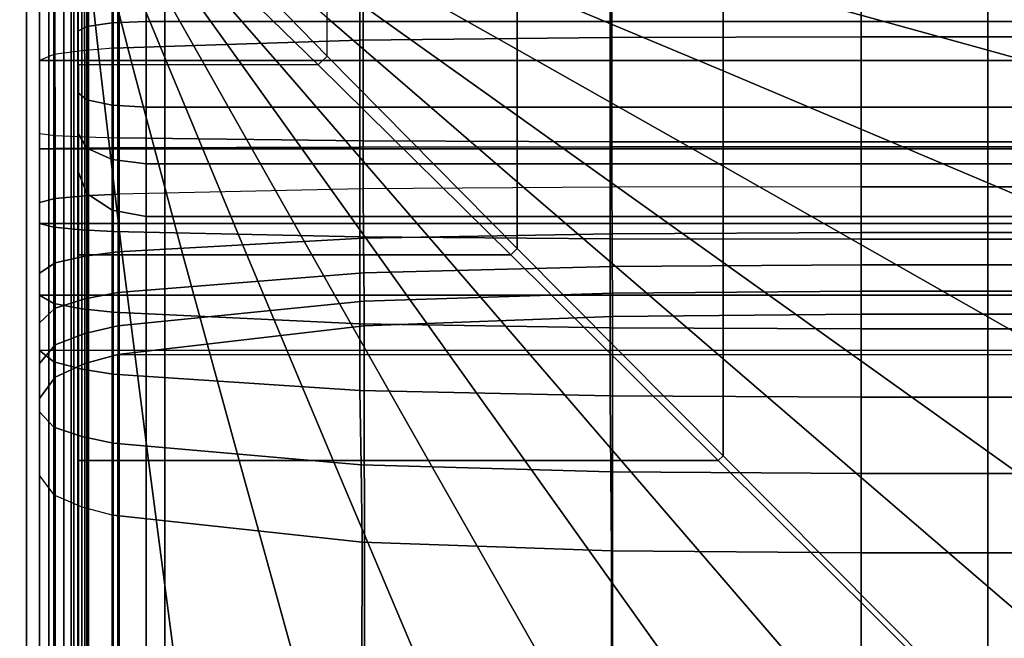
# Model space of a CAD drawing. Units: inches. Extents: x -56.3 to 0.1, y -46.6 to 0.
# Drawn here: x -52.2 to -48.6, y -7 to -4.7 of the extents above; entities that cross this region are included whole.
import ezdxf

# ---------------------------------------------------------------- set-up
doc = ezdxf.new("R2010")
doc.units = ezdxf.units.IN
doc.header["$MEASUREMENT"] = 0
for name, color, linetype in [('SEAT-ARM', 5, 'Continuous'), ('SEAT-BACK', 5, 'Continuous'), ('SEAT-BACKFABRIC', 5, 'Continuous'), ('SEAT-SEAT', 5, 'Continuous')]:
    doc.layers.add(name, color=color, linetype=linetype)

msp = doc.modelspace()

# ---------------------------------------------------------------- linework, layer by layer
at = {"layer": 'SEAT-ARM'}
for points in [[(-52.0151, -30.8867, 7.75), (-52.7651, -30.8867, 7.75), (-52.7651, -4.6133, 7.75), (-52.0151, -4.6133, 7.75)], [(-52.1876, -4.6133, 22.9785), (-52.1876, -30.8867, 22.9785), (-52.2944, -30.8867, 23.0838), (-52.2944, -4.6133, 23.0838)], [(-52.1066, -4.6133, 22.8588), (-52.1066, -30.8867, 22.8588), (-52.1876, -30.8867, 22.9785), (-52.1876, -4.6133, 22.9785)], [(-52.0513, -4.6133, 22.73), (-52.0513, -30.8867, 22.73), (-52.1066, -30.8867, 22.8588), (-52.1066, -4.6133, 22.8588)], [(-52.025, -4.6133, 22.6212), (-52.025, -30.8867, 22.6212), (-52.0513, -30.8867, 22.73), (-52.0513, -4.6133, 22.73)], [(-52.0151, -4.6133, 22.5), (-52.0151, -30.8867, 22.5), (-52.025, -30.8867, 22.6212), (-52.025, -4.6133, 22.6212)], [(-52.0151, -30.8867, 22.5), (-52.0151, -30.8867, 20.3383), (-52.0151, -4.6133, 20.3383), (-52.0151, -4.6133, 22.5)], [(-52.0151, -4.6133, 18.2584), (-52.0151, -4.6133, 20.3383), (-52.0151, -30.8867, 20.3383), (-52.0151, -30.8867, 18.2584)], [(-52.0151, -30.8867, 18.2584), (-52.0151, -30.8867, 16.1656), (-52.0151, -4.6133, 16.1656), (-52.0151, -4.6133, 18.2584)], [(-52.0151, -4.6133, 14.0756), (-52.0151, -4.6133, 16.1656), (-52.0151, -30.8867, 16.1656), (-52.0151, -30.8867, 14.0756)], [(-52.0151, -30.8867, 14.0756), (-52.0151, -30.8867, 11.9608), (-52.0151, -4.6133, 11.9608), (-52.0151, -4.6133, 14.0756)], [(-52.0151, -4.6133, 9.8226), (-52.0151, -4.6133, 11.9608), (-52.0151, -30.8867, 11.9608), (-52.0151, -30.8867, 9.8226)], [(-52.0151, -30.8867, 9.8226), (-52.0151, -30.8867, 7.75), (-52.0151, -4.6133, 7.75), (-52.0151, -4.6133, 9.8226)]]:
    msp.add_3dface(points, dxfattribs=at)
at = {"layer": 'SEAT-BACK'}
for points in [[(-51.967, -4.25, 13.875), (-51.967, -9.25, 13.875), (-52.0005, -9.25, 14), (-52.0005, -4.25, 14)], [(-52.0005, -4.25, 27.25), (-52.0005, -4.25, 14), (-52.0005, -9.5, 14.25), (-52.0005, -9.5, 23.1154)], [(-52.0005, -4.25, 27.25), (-52.0005, -9.5, 23.1154), (-52.0005, -9.4609, 23.4831), (-52.0005, -4.2662, 27.3915)], [(-52.0005, -4.25, 14), (-52.0005, -9.25, 14), (-52.0005, -9.3774, 14.0349), (-52.0005, -4.25, 14)], [(-52.0005, -4.25, 14), (-52.0005, -9.3774, 14.0349), (-52.0005, -9.4653, 14.1229), (-52.0005, -4.25, 14)], [(-52.0005, -4.25, 14), (-52.0005, -9.4653, 14.1229), (-52.0005, -9.5, 14.25), (-52.0005, -4.25, 14)], [(-52.0005, -4.319, 27.5354), (-52.0005, -4.319, 27.5354), (-52.0005, -4.2662, 27.3915), (-52.0005, -9.4609, 23.4831)], [(-51.8755, -4.25, 13.7835), (-51.8755, -9.25, 13.7835), (-51.967, -9.25, 13.875), (-51.967, -4.25, 13.875)], [(-51.7505, -4.25, 13.75), (-51.7505, -9.25, 13.75), (-51.8755, -9.25, 13.7835), (-51.8755, -4.25, 13.7835)], [(-26.2505, -4.25, 13.75), (-26.2505, -9.25, 13.75), (-51.7505, -9.25, 13.75), (-51.7505, -4.25, 13.75)], [(-52.0005, -4.4281, 27.687), (-52.0005, -4.319, 27.5354), (-52.0005, -9.4609, 23.4831), (-52.0005, -4.4281, 27.687)], [(-52.0005, -4.5856, 27.8039), (-52.0005, -4.4281, 27.687), (-52.0005, -9.4609, 23.4831), (-52.0005, -4.5856, 27.8039)], [(-51.8755, -4.7567, 28.0832), (-51.8755, -4.4853, 27.9958), (-51.967, -4.5277, 27.9147), (-51.967, -4.7696, 27.9926)], [(-51.7505, -4.752, 28.1163), (-51.7505, -4.4698, 28.0255), (-51.8755, -4.4853, 27.9958), (-51.8755, -4.7567, 28.0832)], [(-51.7505, -4.752, 28.1163), (-26.2505, -4.752, 28.1163), (-26.2505, -4.4698, 28.0255), (-51.7505, -4.4698, 28.0255)], [(-51.967, -4.7696, 27.9926), (-51.967, -4.5277, 27.9147), (-52.0005, -4.5856, 27.8039), (-52.0005, -4.7872, 27.8688)], [(-52.0005, -4.7872, 27.8688), (-52.0005, -4.5856, 27.8039), (-52.0005, -9.4609, 23.4831), (-52.0005, -9.3711, 23.7747)], [(-51.967, -5.0379, 27.9821), (-51.967, -4.7696, 27.9926), (-52.0005, -4.7872, 27.8688), (-52.0005, -5.0107, 27.8601)], [(-51.8755, -5.0577, 28.0714), (-51.8755, -4.7567, 28.0832), (-51.967, -4.7696, 27.9926), (-51.967, -5.0379, 27.9821)], [(-51.7505, -5.065, 28.1041), (-51.7505, -4.752, 28.1163), (-51.8755, -4.7567, 28.0832), (-51.8755, -5.0577, 28.0714)], [(-26.2505, -5.065, 28.1041), (-26.2505, -4.752, 28.1163), (-51.7505, -4.752, 28.1163), (-51.7505, -5.065, 28.1041)], [(-52.0005, -5.0107, 27.8601), (-52.0005, -4.7872, 27.8688), (-52.0005, -9.3711, 23.7747), (-52.0005, -9.1893, 24.1108)], [(-51.967, -5.2149, 27.9186), (-51.967, -5.0379, 27.9821), (-52.0005, -5.0107, 27.8601), (-52.0005, -5.1582, 27.8071)], [(-52.0005, -5.1582, 27.8071), (-52.0005, -5.0107, 27.8601), (-52.0005, -9.1893, 24.1108), (-52.0005, -8.9273, 24.4102)], [(-51.8755, -5.2564, 28.0001), (-51.8755, -5.0577, 28.0714), (-51.967, -5.0379, 27.9821), (-51.967, -5.2149, 27.9186)], [(-51.7505, -5.2715, 28.03), (-51.7505, -5.065, 28.1041), (-51.8755, -5.0577, 28.0714), (-51.8755, -5.2564, 28.0001)], [(-26.2505, -5.2715, 28.03), (-26.2505, -5.065, 28.1041), (-51.7505, -5.065, 28.1041), (-51.7505, -5.2715, 28.03)], [(-51.967, -5.3796, 27.8049), (-51.967, -5.2149, 27.9186), (-52.0005, -5.1582, 27.8071), (-52.0005, -5.2955, 27.7124)], [(-52.0005, -5.2955, 27.7124), (-52.0005, -5.1582, 27.8071), (-52.0005, -8.9273, 24.4102), (-52.0005, -5.2955, 27.7124)], [(-51.8755, -5.4411, 27.8726), (-51.8755, -5.2564, 28.0001), (-51.967, -5.2149, 27.9186), (-51.967, -5.3796, 27.8049)], [(-51.7505, -5.4636, 27.8974), (-51.7505, -5.2715, 28.03), (-51.8755, -5.2564, 28.0001), (-51.8755, -5.4411, 27.8726)], [(-26.2505, -5.4636, 27.8974), (-26.2505, -5.2715, 28.03), (-51.7505, -5.2715, 28.03), (-51.7505, -5.4636, 27.8974)], [(-51.967, -9.0114, 24.5026), (-51.967, -5.3796, 27.8049), (-52.0005, -5.2955, 27.7124), (-52.0005, -8.9273, 24.4102)], [(-51.8755, -9.0729, 24.5703), (-51.8755, -5.4411, 27.8726), (-51.967, -5.3796, 27.8049), (-51.967, -9.0114, 24.5026)], [(-51.7505, -9.0955, 24.5951), (-51.7505, -5.4636, 27.8974), (-51.8755, -5.4411, 27.8726), (-51.8755, -9.0729, 24.5703)], [(-51.7505, -5.4636, 27.8974), (-51.7505, -9.0955, 24.5951), (-26.2505, -9.0955, 24.5951), (-26.2505, -5.4636, 27.8974)]]:
    msp.add_3dface(points, dxfattribs=at)
at = {"layer": 'SEAT-BACKFABRIC'}
for points in [[(-51.8708, -0.8559, 28.4429), (-51.8708, -4.8497, 29.2445), (-50.97, -4.8195, 29.3952), (-50.97, -0.8257, 28.5937)], [(-50.97, -0.8257, 28.5937), (-50.97, -4.8195, 29.3952), (-50.0558, -4.8097, 29.4441), (-50.0558, -0.8159, 28.6426)], [(-50.0558, -0.8159, 28.6426), (-50.0558, -4.8097, 29.4441), (-49.1401, -4.8073, 29.456), (-49.1401, -0.8135, 28.6545)], [(-49.1401, -0.8135, 28.6545), (-49.1401, -4.8073, 29.456), (-29.1401, -4.8073, 29.456), (-29.1401, -0.8135, 28.6545)], [(-51.8708, -0.8559, 28.4429), (-51.8708, -4.8497, 29.2445), (-51.9853, -4.859, 29.1984), (-51.9853, -0.8652, 28.3969)], [(-52.088, -0.8787, 28.3295), (-52.088, -4.8725, 29.1311), (-52.1403, -4.8939, 29.0246), (-52.1403, -0.9, 28.2231)], [(-51.9853, -0.8652, 28.3969), (-51.9853, -4.859, 29.1984), (-52.088, -4.8725, 29.1311), (-52.088, -0.8787, 28.3295)], [(-52.1403, -0.9, 28.2231), (-26.1399, -0.9, 28.2231), (-26.1399, -4.8939, 29.0246), (-52.1403, -4.8939, 29.0246)], [(-52.0836, -5.1685, 28.387), (-52.0974, -0.9071, 28.0952), (-52.1403, -0.9, 28.2231), (-52.1403, -5.1604, 28.4993)], [(-52.1403, -4.8939, 29.0246), (-52.1403, -0.9, 28.2231), (-52.1403, -5.1604, 28.4993), (-52.1403, -4.8939, 29.0246)], [(-51.9747, -5.1735, 28.3173), (-51.9834, -0.9128, 28.0162), (-52.0974, -0.9071, 28.0952), (-52.0836, -5.1685, 28.387)], [(-51.8539, -5.1769, 28.27), (-51.8539, -0.9165, 27.9646), (-51.9834, -0.9128, 28.0162), (-51.9747, -5.1735, 28.3173)], [(-51.8539, -5.1769, 28.27), (-51.8539, -0.9165, 27.9646), (-50.9582, -0.9271, 27.8158), (-50.9582, -5.1875, 28.1212)], [(-50.9582, -5.1875, 28.1212), (-50.9582, -0.9271, 27.8158), (-50.0498, -0.9306, 27.767), (-50.0498, -5.191, 28.0724)], [(-50.0498, -5.191, 28.0724), (-50.0498, -0.9306, 27.767), (-49.1401, -0.9315, 27.755), (-49.1401, -5.1919, 28.0604)], [(-49.1401, -0.9315, 27.755), (-29.1401, -0.9315, 27.755), (-29.1401, -5.1919, 28.0604), (-49.1401, -5.1919, 28.0604)], [(-50.0558, -5.2097, 29.4874), (-50.0558, -4.8097, 29.4441), (-50.97, -4.8195, 29.3952), (-50.97, -5.2106, 29.4376)], [(-49.1401, -5.2095, 29.4996), (-49.1401, -4.8073, 29.456), (-50.0558, -4.8097, 29.4441), (-50.0558, -5.2097, 29.4874)], [(-29.1401, -4.8073, 29.456), (-49.1401, -4.8073, 29.456), (-49.1401, -5.2095, 29.4996), (-29.1401, -5.2095, 29.4996)], [(-51.8708, -5.2133, 29.2839), (-51.8708, -4.8497, 29.2445), (-51.9853, -4.859, 29.1984), (-51.9853, -5.2142, 29.2369)], [(-50.97, -5.2106, 29.4376), (-50.97, -4.8195, 29.3952), (-51.8708, -4.8497, 29.2445), (-51.8708, -5.2133, 29.2839)], [(-52.088, -5.2154, 29.1682), (-52.088, -4.8725, 29.1311), (-52.1403, -4.8939, 29.0246), (-52.1403, -5.2174, 29.0597)], [(-51.9853, -5.2142, 29.2369), (-51.9853, -4.859, 29.1984), (-52.088, -4.8725, 29.1311), (-52.088, -5.2154, 29.1682)], [(-26.1399, -5.2174, 29.0597), (-52.1403, -5.2174, 29.0597), (-52.1403, -4.8939, 29.0246), (-26.1399, -4.8939, 29.0246)], [(-52.1403, -5.2174, 29.0597), (-52.1403, -4.8939, 29.0246), (-52.1403, -5.1604, 28.4993), (-52.1403, -5.2174, 29.0597)], [(-52.1403, -5.4126, 28.4919), (-52.1403, -5.1604, 28.4993), (-52.0836, -5.1685, 28.387), (-52.0836, -5.398, 28.3802)], [(-52.1403, -5.2174, 29.0597), (-52.1403, -5.1604, 28.4993), (-52.1403, -5.4126, 28.4919), (-52.1403, -5.4891, 29.0441)], [(-52.0836, -5.398, 28.3802), (-52.0836, -5.1685, 28.387), (-51.9747, -5.1735, 28.3173), (-51.9747, -5.3889, 28.311)], [(-51.9747, -5.3889, 28.311), (-51.9747, -5.1735, 28.3173), (-51.8539, -5.1769, 28.27), (-51.8539, -5.3827, 28.264)], [(-51.8539, -5.3827, 28.264), (-51.8539, -5.1769, 28.27), (-50.9582, -5.1875, 28.1212), (-50.9582, -5.3634, 28.1161)], [(-51.8708, -5.5187, 29.2664), (-51.8708, -5.2133, 29.2839), (-51.9853, -5.2142, 29.2369), (-51.9853, -5.5125, 29.2198)], [(-50.97, -5.539, 29.4188), (-50.97, -5.2106, 29.4376), (-51.8708, -5.2133, 29.2839), (-51.8708, -5.5187, 29.2664)], [(-50.0558, -5.5456, 29.4682), (-50.0558, -5.2097, 29.4874), (-50.97, -5.2106, 29.4376), (-50.97, -5.539, 29.4188)], [(-50.9582, -5.3634, 28.1161), (-50.9582, -5.1875, 28.1212), (-50.0498, -5.191, 28.0724), (-50.0498, -5.357, 28.0675)], [(-49.1401, -5.5472, 29.4803), (-49.1401, -5.2095, 29.4996), (-50.0558, -5.2097, 29.4874), (-50.0558, -5.5456, 29.4682)], [(-50.0498, -5.357, 28.0675), (-50.0498, -5.191, 28.0724), (-49.1401, -5.1919, 28.0604), (-49.1401, -5.3555, 28.0556)], [(-49.1401, -5.1919, 28.0604), (-29.1401, -5.1919, 28.0604), (-29.1401, -5.3555, 28.0556), (-49.1401, -5.3555, 28.0556)], [(-49.1401, -5.2095, 29.4996), (-49.1401, -5.5472, 29.4803), (-29.1401, -5.5472, 29.4803), (-29.1401, -5.2095, 29.4996)], [(-52.088, -5.5034, 29.1517), (-52.088, -5.2154, 29.1682), (-52.1403, -5.2174, 29.0597), (-52.1403, -5.4891, 29.0441)], [(-26.1399, -5.4891, 29.0441), (-52.1403, -5.4891, 29.0441), (-52.1403, -5.2174, 29.0597), (-26.1399, -5.2174, 29.0597)], [(-51.9853, -5.5125, 29.2198), (-51.9853, -5.2142, 29.2369), (-52.088, -5.2154, 29.1682), (-52.088, -5.5034, 29.1517)], [(-50.0492, -5.527, 28.0266), (-50.0498, -5.357, 28.0675), (-50.9582, -5.3634, 28.1161), (-50.957, -5.5434, 28.0726)], [(-49.1401, -5.523, 28.0153), (-49.1401, -5.3555, 28.0556), (-50.0498, -5.357, 28.0675), (-50.0492, -5.527, 28.0266)], [(-49.1401, -5.3555, 28.0556), (-29.1401, -5.3555, 28.0556), (-29.1401, -5.523, 28.0153), (-49.1401, -5.523, 28.0153)], [(-52.0836, -5.633, 28.3236), (-52.0836, -5.398, 28.3802), (-51.9747, -5.3889, 28.311), (-51.9747, -5.6095, 28.2579)], [(-51.9747, -5.6095, 28.2579), (-51.9747, -5.3889, 28.311), (-51.8539, -5.3827, 28.264), (-51.8539, -5.5936, 28.2132)], [(-50.957, -5.5434, 28.0726), (-50.9582, -5.3634, 28.1161), (-51.8539, -5.3827, 28.264), (-51.8539, -5.5936, 28.2132)], [(-52.1403, -5.6708, 28.4297), (-52.1403, -5.4126, 28.4919), (-52.0836, -5.398, 28.3802), (-52.0836, -5.633, 28.3236)], [(-52.1403, -5.4891, 29.0441), (-52.1403, -5.4126, 28.4919), (-52.1403, -5.6708, 28.4297), (-52.1403, -5.7519, 28.989)], [(-52.088, -5.782, 29.0933), (-52.088, -5.5034, 29.1517), (-52.1403, -5.4891, 29.0441), (-52.1403, -5.7519, 28.989)], [(-26.1399, -5.7519, 28.989), (-52.1403, -5.7519, 28.989), (-52.1403, -5.4891, 29.0441), (-26.1399, -5.4891, 29.0441)], [(-51.9853, -5.8011, 29.1593), (-51.9853, -5.5125, 29.2198), (-52.088, -5.5034, 29.1517), (-52.088, -5.782, 29.0933)], [(-51.8708, -5.8141, 29.2044), (-51.8708, -5.5187, 29.2664), (-51.9853, -5.5125, 29.2198), (-51.9853, -5.8011, 29.1593)], [(-50.97, -5.8568, 29.3522), (-50.97, -5.539, 29.4188), (-51.8708, -5.5187, 29.2664), (-51.8708, -5.8141, 29.2044)], [(-50.0487, -5.6469, 27.9727), (-50.0492, -5.527, 28.0266), (-50.957, -5.5434, 28.0726), (-50.956, -5.6704, 28.0154)], [(-49.1401, -5.6411, 27.9622), (-49.1401, -5.523, 28.0153), (-50.0492, -5.527, 28.0266), (-50.0487, -5.6469, 27.9727)], [(-49.1401, -5.523, 28.0153), (-29.1401, -5.523, 28.0153), (-29.1401, -5.6411, 27.9622), (-49.1401, -5.6411, 27.9622)], [(-50.956, -5.6704, 28.0154), (-50.957, -5.5434, 28.0726), (-51.8539, -5.5936, 28.2132), (-51.8539, -5.7423, 28.1463)], [(-50.0558, -5.8706, 29.4), (-50.0558, -5.5456, 29.4682), (-50.97, -5.539, 29.4188), (-50.97, -5.8568, 29.3522)], [(-49.1401, -5.874, 29.4118), (-49.1401, -5.5472, 29.4803), (-50.0558, -5.5456, 29.4682), (-50.0558, -5.8706, 29.4)], [(-49.1401, -5.5472, 29.4803), (-49.1401, -5.874, 29.4118), (-29.1401, -5.874, 29.4118), (-29.1401, -5.5472, 29.4803)], [(-51.9747, -5.7651, 28.1879), (-51.9747, -5.6095, 28.2579), (-51.8539, -5.5936, 28.2132), (-51.8539, -5.7423, 28.1463)], [(-52.1403, -5.8529, 28.3478), (-52.1403, -5.6708, 28.4297), (-52.0836, -5.633, 28.3236), (-52.0836, -5.7987, 28.2491)], [(-52.0836, -5.7987, 28.2491), (-52.0836, -5.633, 28.3236), (-51.9747, -5.6095, 28.2579), (-51.9747, -5.7651, 28.1879)], [(-49.1401, -5.7371, 27.9003), (-49.1401, -5.6411, 27.9622), (-50.0487, -5.6469, 27.9727), (-50.0481, -5.7442, 27.9099)], [(-49.1401, -5.6411, 27.9622), (-29.1401, -5.6411, 27.9622), (-29.1401, -5.7371, 27.9003), (-49.1401, -5.7371, 27.9003)], [(-52.1403, -5.7519, 28.989), (-52.1403, -5.6708, 28.4297), (-52.1403, -5.8529, 28.3478), (-52.1403, -5.9533, 28.9178)], [(-50.9547, -5.7734, 27.9489), (-50.956, -5.6704, 28.0154), (-51.8539, -5.7423, 28.1463), (-51.8539, -5.863, 28.0685)], [(-50.0481, -5.7442, 27.9099), (-50.0487, -5.6469, 27.9727), (-50.956, -5.6704, 28.0154), (-50.9547, -5.7734, 27.9489)], [(-52.088, -5.9955, 29.0178), (-52.088, -5.782, 29.0933), (-52.1403, -5.7519, 28.989), (-52.1403, -5.9533, 28.9178)], [(-26.1399, -5.9533, 28.9178), (-52.1403, -5.9533, 28.9178), (-52.1403, -5.7519, 28.989), (-26.1399, -5.7519, 28.989)], [(-51.9747, -5.8915, 28.1065), (-51.9747, -5.7651, 28.1879), (-51.8539, -5.7423, 28.1463), (-51.8539, -5.863, 28.0685)], [(-50.0479, -5.829, 27.8369), (-50.0481, -5.7442, 27.9099), (-50.9547, -5.7734, 27.9489), (-50.9543, -5.8632, 27.8716)], [(-49.1401, -5.8206, 27.8284), (-49.1401, -5.7371, 27.9003), (-50.0481, -5.7442, 27.9099), (-50.0479, -5.829, 27.8369)], [(-29.1401, -5.7371, 27.9003), (-29.1401, -5.8206, 27.8284), (-49.1401, -5.8206, 27.8284), (-49.1401, -5.7371, 27.9003)], [(-51.9853, -6.0222, 29.081), (-51.9853, -5.8011, 29.1593), (-52.088, -5.782, 29.0933), (-52.088, -5.9955, 29.0178)], [(-52.0836, -5.9333, 28.1624), (-52.0836, -5.7987, 28.2491), (-51.9747, -5.7651, 28.1879), (-51.9747, -5.8915, 28.1065)], [(-50.9543, -5.8632, 27.8716), (-50.9547, -5.7734, 27.9489), (-51.8539, -5.863, 28.0685), (-51.8539, -5.9682, 27.978)], [(-52.1403, -6.0008, 28.2525), (-52.1403, -5.8529, 28.3478), (-52.0836, -5.7987, 28.2491), (-52.0836, -5.9333, 28.1624)], [(-51.8708, -6.0405, 29.1244), (-51.8708, -5.8141, 29.2044), (-51.9853, -5.8011, 29.1593), (-51.9853, -6.0222, 29.081)], [(-50.97, -6.1002, 29.2661), (-50.97, -5.8568, 29.3522), (-51.8708, -5.8141, 29.2044), (-51.8708, -6.0405, 29.1244)], [(-49.1401, -9.1546, 24.5391), (-49.1401, -5.8206, 27.8284), (-50.0479, -5.829, 27.8369), (-50.0464, -9.163, 24.5476)], [(-29.1401, -5.8206, 27.8284), (-29.1401, -9.1546, 24.5391), (-49.1401, -9.1546, 24.5391), (-49.1401, -5.8206, 27.8284)], [(-52.1403, -5.9533, 28.9178), (-52.1403, -5.8529, 28.3478), (-52.1403, -6.0008, 28.2525), (-52.1403, -6.1777, 28.8042)], [(-50.0558, -6.1196, 29.312), (-50.0558, -5.8706, 29.4), (-50.97, -5.8568, 29.3522), (-50.97, -6.1002, 29.2661)], [(-50.0464, -9.163, 24.5476), (-50.0479, -5.829, 27.8369), (-50.9543, -5.8632, 27.8716), (-50.9513, -9.197, 24.5821)], [(-52.0836, -6.0506, 28.0614), (-52.0836, -5.9333, 28.1624), (-51.9747, -5.8915, 28.1065), (-51.9747, -6.0015, 28.0118)], [(-51.9747, -6.0015, 28.0118), (-51.9747, -5.8915, 28.1065), (-51.8539, -5.863, 28.0685), (-51.8539, -5.9682, 27.978)], [(-50.9513, -9.197, 24.5821), (-50.9543, -5.8632, 27.8716), (-51.8539, -5.9682, 27.978), (-51.8539, -9.3022, 24.6887)], [(-49.1401, -6.1243, 29.3232), (-49.1401, -5.874, 29.4118), (-50.0558, -5.8706, 29.4), (-50.0558, -6.1196, 29.312)], [(-49.1401, -5.874, 29.4118), (-49.1401, -6.1243, 29.3232), (-29.1401, -6.1243, 29.3232), (-29.1401, -5.874, 29.4118)], [(-52.1403, -6.1296, 28.1416), (-52.1403, -6.0008, 28.2525), (-52.0836, -5.9333, 28.1624), (-52.0836, -6.0506, 28.0614)], [(-52.088, -6.2333, 28.8974), (-52.088, -5.9955, 29.0178), (-52.1403, -5.9533, 28.9178), (-52.1403, -6.1777, 28.8042)], [(-51.9747, -9.3355, 24.7225), (-51.9747, -6.0015, 28.0118), (-51.8539, -5.9682, 27.978), (-51.8539, -9.3022, 24.6887)], [(-26.4264, -5.9682, 27.978), (-26.4264, -9.3022, 24.6887), (-51.8539, -9.3022, 24.6887), (-51.8539, -5.9682, 27.978)], [(-52.1403, -6.1777, 28.8042), (-52.1403, -6.0008, 28.2525), (-52.1403, -6.1296, 28.1416), (-52.1403, -6.4112, 28.6384)], [(-51.9853, -6.2685, 28.9564), (-51.9853, -6.0222, 29.081), (-52.088, -5.9955, 29.0178), (-52.088, -6.2333, 28.8974)], [(-52.0836, -9.3846, 24.7722), (-52.0836, -6.0506, 28.0614), (-51.9747, -6.0015, 28.0118), (-51.9747, -9.3355, 24.7225)], [(-51.8708, -6.2926, 28.9967), (-51.8708, -6.0405, 29.1244), (-51.9853, -6.0222, 29.081), (-51.9853, -6.2685, 28.9564)], [(-50.966, -6.3716, 29.1291), (-50.97, -6.1002, 29.2661), (-51.8708, -6.0405, 29.1244), (-51.8708, -6.2926, 28.9967)], [(-52.1403, -9.4636, 24.8524), (-52.1403, -6.1296, 28.1416), (-52.0836, -6.0506, 28.0614), (-52.0836, -9.3846, 24.7722)], [(-50.0537, -6.3969, 29.1716), (-50.0558, -6.1196, 29.312), (-50.97, -6.1002, 29.2661), (-50.966, -6.3716, 29.1291)], [(-52.1403, -6.4112, 28.6384), (-52.1403, -6.1296, 28.1416), (-52.1403, -9.4636, 24.8524), (-52.1403, -9.6716, 25.9114)], [(-49.1401, -6.4032, 29.182), (-49.1401, -6.1243, 29.3232), (-50.0558, -6.1196, 29.312), (-50.0537, -6.3969, 29.1716)], [(-49.1401, -6.1243, 29.3232), (-49.1401, -6.4032, 29.182), (-29.1401, -6.4032, 29.182), (-29.1401, -6.1243, 29.3232)], [(-52.088, -6.4809, 28.7217), (-52.088, -6.2333, 28.8974), (-52.1403, -6.1777, 28.8042), (-52.1403, -6.4112, 28.6384)], [(-51.9853, -6.5249, 28.7743), (-51.9853, -6.2685, 28.9564), (-52.088, -6.2333, 28.8974), (-52.088, -6.4809, 28.7217)], [(-51.8708, -6.5551, 28.8104), (-51.8708, -6.2926, 28.9967), (-51.9853, -6.2685, 28.9564), (-51.9853, -6.5249, 28.7743)], [(-51.8708, -6.2926, 28.9967), (-51.8708, -6.5551, 28.8104), (-50.9624, -6.6542, 28.9288), (-50.966, -6.3716, 29.1291)], [(-50.966, -6.3716, 29.1291), (-50.9624, -6.6542, 28.9288), (-50.0519, -6.6858, 28.9666), (-50.0537, -6.3969, 29.1716)], [(-50.0537, -6.3969, 29.1716), (-50.0519, -6.6858, 28.9666), (-49.1401, -6.6935, 28.9759), (-49.1401, -6.4032, 29.182)], [(-52.1403, -9.6716, 25.9114), (-52.1403, -6.4112, 28.6384), (-52.088, -6.4809, 28.7217), (-52.088, -9.7412, 25.9947)], [(-49.1401, -6.4032, 29.182), (-49.1401, -6.6935, 28.9759), (-29.1401, -6.6935, 28.9759), (-29.1401, -6.4032, 29.182)], [(-52.088, -9.7412, 25.9947), (-52.088, -6.4809, 28.7217), (-51.9853, -6.5249, 28.7743), (-51.9853, -9.7853, 26.0474)], [(-51.9853, -9.7853, 26.0474), (-51.9853, -6.5249, 28.7743), (-51.8708, -6.5551, 28.8104), (-51.8708, -9.8154, 26.0834)], [(-50.97, -9.9141, 26.2014), (-50.9624, -6.6542, 28.9288), (-51.8708, -6.5551, 28.8104), (-51.8708, -9.8154, 26.0834)], [(-50.0558, -9.9461, 26.2396), (-50.0519, -6.6858, 28.9666), (-50.9624, -6.6542, 28.9288), (-50.97, -9.9141, 26.2014)], [(-49.1401, -9.9539, 26.2489), (-49.1401, -6.6935, 28.9759), (-50.0519, -6.6858, 28.9666), (-50.0558, -9.9461, 26.2396)], [(-49.1401, -6.6935, 28.9759), (-49.1401, -9.9539, 26.2489), (-29.1401, -9.9539, 26.2489), (-29.1401, -6.6935, 28.9759)]]:
    msp.add_3dface(points, dxfattribs=at)
at = {"layer": 'SEAT-SEAT'}
for points in [[(-49.6441, -4.2575, 14.0072), (-48.6767, -4.3846, 14.0655), (-48.6767, -4.8569, 14.2223), (-49.6441, -4.589, 14.1415)], [(-51.0896, -4.3279, 14.0409), (-50.396, -4.6165, 14.1506), (-50.396, -4.8544, 14.2216), (-51.0896, -4.4623, 14.0963)], [(-50.396, -4.3834, 14.065), (-49.6441, -4.589, 14.1415), (-49.6441, -4.9324, 14.2424), (-50.396, -4.6165, 14.1506)], [(-48.6767, -4.3846, 14.0655), (-47.8042, -4.5017, 14.111), (-47.8042, -5.1004, 14.2841), (-48.6767, -4.8569, 14.2223)], [(-51.4236, -4.535, 14.1229), (-51.0896, -4.8779, 14.228), (-51.0896, -4.738, 14.1884), (-51.4236, -4.4467, 14.0904)], [(-51.0896, -4.4623, 14.0963), (-50.396, -4.8544, 14.2216), (-50.396, -5.095, 14.2829), (-51.0896, -4.5993, 14.1449)], [(-52.0001, -4.5, 13.7497), (-52.0001, -4.5, 8.25), (-52.0001, -31.75, 8.25), (-52.0001, -31.75, 13.7497)], [(-51.9982, -4.5, 13.7717), (-52.0001, -4.5, 13.7497), (-52.0001, -31.75, 13.7497), (-51.9982, -31.75, 13.7717)], [(-52.0001, -4.5, 8.25), (-51.9609, -4.5, 8.0559), (-51.9609, -31.75, 8.0559), (-52.0001, -31.75, 8.25)], [(-51.9609, -4.5, 8.0559), (-51.8494, -4.5, 7.8922), (-51.8494, -31.75, 7.8922), (-51.9609, -31.75, 8.0559)], [(-51.8494, -4.5, 7.8922), (-51.6831, -4.5, 7.7847), (-51.6831, -31.75, 7.7847), (-51.8494, -31.75, 7.8922)], [(-51.0896, -4.8779, 14.228), (-51.4236, -4.535, 14.1229), (-51.4651, -4.5765, 14.1229), (-51.1222, -4.9105, 14.228)], [(-51.956, -4.5765, 13.8547), (-51.9204, -4.9105, 13.8915), (-51.9981, -4.9105, 13.7717), (-51.9981, -4.5765, 13.7717)], [(-51.8873, -4.5765, 13.9188), (-51.8018, -4.9105, 13.9751), (-51.9204, -4.9105, 13.8915), (-51.956, -4.5765, 13.8547)], [(-51.809, -4.5765, 13.9709), (-51.6722, -4.9105, 14.0409), (-51.8018, -4.9105, 13.9751), (-51.8873, -4.5765, 13.9188)], [(-51.7261, -4.5765, 14.0155), (-51.5378, -4.9105, 14.0963), (-51.6722, -4.9105, 14.0409), (-51.809, -4.5765, 13.9709)], [(-51.6406, -4.5765, 14.0548), (-51.4008, -4.9105, 14.1449), (-51.5378, -4.9105, 14.0963), (-51.7261, -4.5765, 14.0155)], [(-51.5534, -4.5765, 14.0904), (-51.2621, -4.9105, 14.1884), (-51.4008, -4.9105, 14.1449), (-51.6406, -4.5765, 14.0548)], [(-51.4651, -4.5765, 14.1229), (-51.1222, -4.9105, 14.228), (-51.2621, -4.9105, 14.1884), (-51.5534, -4.5765, 14.0904)], [(-51.0896, -4.5993, 14.1449), (-50.396, -5.095, 14.2829), (-50.396, -5.3374, 14.337), (-51.0896, -4.738, 14.1884)], [(-49.6441, -4.589, 14.1415), (-48.6767, -4.8569, 14.2223), (-48.6767, -5.3411, 14.3378), (-49.6441, -4.9324, 14.2424)], [(-50.396, -4.6165, 14.1506), (-49.6441, -4.9324, 14.2424), (-49.6441, -5.2807, 14.3249), (-50.396, -4.8544, 14.2216)], [(-51.0896, -4.738, 14.1884), (-50.396, -5.3374, 14.337), (-50.396, -5.581, 14.3854), (-51.0896, -4.8779, 14.228)], [(-50.396, -5.581, 14.3854), (-51.0896, -4.8779, 14.228), (-51.1222, -4.9105, 14.228), (-50.4191, -5.6041, 14.3854)], [(-50.396, -4.8544, 14.2216), (-49.6441, -5.2807, 14.3249), (-49.6441, -5.6318, 14.3949), (-50.396, -5.095, 14.2829)], [(-48.6767, -4.8569, 14.2223), (-47.8042, -5.1004, 14.2841), (-47.8042, -5.7111, 14.4093), (-48.6767, -5.3411, 14.3378)], [(-51.9981, -4.9105, 13.7717), (-51.9981, -5.6041, 13.7717), (-51.838, -5.6041, 13.9531), (-51.9204, -4.9105, 13.8915)], [(-51.9204, -4.9105, 13.8915), (-51.838, -5.6041, 13.9531), (-51.6167, -5.6041, 14.065), (-51.8018, -4.9105, 13.9751)], [(-51.8018, -4.9105, 13.9751), (-51.6167, -5.6041, 14.065), (-51.3836, -5.6041, 14.1506), (-51.6722, -4.9105, 14.0409)], [(-51.6722, -4.9105, 14.0409), (-51.3836, -5.6041, 14.1506), (-51.1457, -5.6041, 14.2216), (-51.5378, -4.9105, 14.0963)], [(-51.5378, -4.9105, 14.0963), (-51.1457, -5.6041, 14.2216), (-50.9051, -5.6041, 14.2829), (-51.4008, -4.9105, 14.1449)], [(-51.4008, -4.9105, 14.1449), (-50.9051, -5.6041, 14.2829), (-50.6627, -5.6041, 14.337), (-51.2621, -4.9105, 14.1884)], [(-51.2621, -4.9105, 14.1884), (-50.6627, -5.6041, 14.337), (-50.4191, -5.6041, 14.3854), (-51.1222, -4.9105, 14.228)], [(-49.6441, -4.9324, 14.2424), (-48.6767, -5.3411, 14.3378), (-48.6767, -5.8304, 14.43), (-49.6441, -5.2807, 14.3249)], [(-50.396, -5.095, 14.2829), (-49.6441, -5.6318, 14.3949), (-49.6441, -5.9846, 14.4554), (-50.396, -5.3374, 14.337)], [(-49.6441, -5.2807, 14.3249), (-48.6767, -5.8304, 14.43), (-48.6767, -6.3224, 14.5059), (-49.6441, -5.6318, 14.3949)], [(-50.396, -5.3374, 14.337), (-49.6441, -5.9846, 14.4554), (-49.6441, -6.3387, 14.5082), (-50.396, -5.581, 14.3854)], [(-48.6767, -5.3411, 14.3378), (-47.8042, -5.7111, 14.4093), (-47.8042, -6.327, 14.5066), (-48.6767, -5.8304, 14.43)], [(-51.9981, -5.6041, 13.7717), (-51.9981, -6.356, 13.7717), (-51.7426, -6.356, 14.0072), (-51.838, -5.6041, 13.9531)], [(-51.838, -5.6041, 13.9531), (-51.7426, -6.356, 14.0072), (-51.4111, -6.356, 14.1415), (-51.6167, -5.6041, 14.065)], [(-51.6167, -5.6041, 14.065), (-51.4111, -6.356, 14.1415), (-51.0677, -6.356, 14.2424), (-51.3836, -5.6041, 14.1506)], [(-51.3836, -5.6041, 14.1506), (-51.0677, -6.356, 14.2424), (-50.7194, -6.356, 14.3249), (-51.1457, -5.6041, 14.2216)], [(-51.1457, -5.6041, 14.2216), (-50.7194, -6.356, 14.3249), (-50.3683, -6.356, 14.3949), (-50.9051, -5.6041, 14.2829)], [(-50.9051, -5.6041, 14.2829), (-50.3683, -6.356, 14.3949), (-50.0155, -6.356, 14.4554), (-50.6627, -5.6041, 14.337)], [(-50.6627, -5.6041, 14.337), (-50.0155, -6.356, 14.4554), (-49.6614, -6.356, 14.5082), (-50.4191, -5.6041, 14.3854)], [(-49.6441, -6.3387, 14.5082), (-50.396, -5.581, 14.3854), (-50.4191, -5.6041, 14.3854), (-49.6614, -6.356, 14.5082)], [(-49.6441, -5.6318, 14.3949), (-48.6767, -6.3224, 14.5059), (-48.6767, -6.8163, 14.5691), (-49.6441, -5.9846, 14.4554)], [(-48.6767, -5.8304, 14.43), (-47.8042, -6.327, 14.5066), (-47.8042, -6.9457, 14.5838), (-48.6767, -6.3224, 14.5059)], [(-49.6441, -5.9846, 14.4554), (-48.6767, -6.8163, 14.5691), (-48.6767, -7.3115, 14.6215), (-49.6441, -6.3387, 14.5082)], [(-48.6767, -6.3224, 14.5059), (-47.8042, -6.9457, 14.5838), (-47.8042, -7.5662, 14.6447), (-48.6767, -6.8163, 14.5691)], [(-51.9981, -6.356, 13.7717), (-51.9981, -7.3234, 13.7717), (-51.6155, -7.3234, 14.0655), (-51.7426, -6.356, 14.0072)], [(-51.7426, -6.356, 14.0072), (-51.6155, -7.3234, 14.0655), (-51.1432, -7.3234, 14.2223), (-51.4111, -6.356, 14.1415)], [(-51.4111, -6.356, 14.1415), (-51.1432, -7.3234, 14.2223), (-50.659, -7.3234, 14.3378), (-51.0677, -6.356, 14.2424)], [(-51.0677, -6.356, 14.2424), (-50.659, -7.3234, 14.3378), (-50.1697, -7.3234, 14.43), (-50.7194, -6.356, 14.3249)], [(-50.7194, -6.356, 14.3249), (-50.1697, -7.3234, 14.43), (-49.6777, -7.3234, 14.5059), (-50.3683, -6.356, 14.3949)], [(-50.3683, -6.356, 14.3949), (-49.6777, -7.3234, 14.5059), (-49.1838, -7.3234, 14.5691), (-50.0155, -6.356, 14.4554)], [(-50.0155, -6.356, 14.4554), (-49.1838, -7.3234, 14.5691), (-48.6886, -7.3234, 14.6215), (-49.6614, -6.356, 14.5082)], [(-48.6767, -7.3115, 14.6215), (-49.6441, -6.3387, 14.5082), (-49.6614, -6.356, 14.5082), (-48.6886, -7.3234, 14.6215)], [(-48.6767, -6.8163, 14.5691), (-47.8042, -7.5662, 14.6447), (-47.8042, -8.188, 14.6912), (-48.6767, -7.3115, 14.6215)]]:
    msp.add_3dface(points, dxfattribs=at)
for points, invisible_edges in [([(-26.3171, -4.5, 7.7847), (-51.5001, -31.933, 7.7847), (-51.6831, -31.75, 7.7847), (-26.5001, -4.317, 7.7847)], 5), ([(-26.5001, -4.317, 7.7847), (-51.6831, -31.75, 7.7847), (-51.6831, -4.5, 7.7847)], 1), ([(-51.5001, -31.933, 7.7847), (-26.3171, -4.5, 7.7847), (-26.3171, -31.75, 7.7847), (-51.5001, -31.933, 7.7847)], 1)]:
    msp.add_3dface(points, dxfattribs=dict(at, invisible_edges=invisible_edges))

doc.saveas('drawing.dxf')
